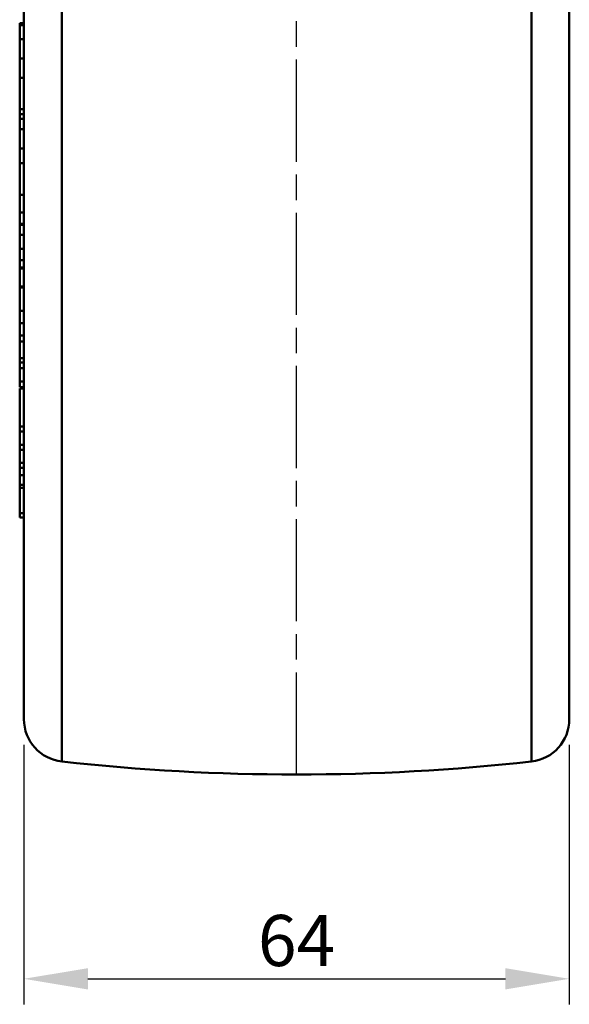
# Model space of a CAD drawing. Units: millimetres. Extents: x 1096 to 7396, y 786 to 1677.
# Drawn here: x 6912 to 6976, y 938 to 1054 of the extents above; entities that cross this region are included whole.
import ezdxf

# ---------------------------------------------------------------- set-up
doc = ezdxf.new("R2010")
doc.units = ezdxf.units.MM
doc.linetypes.add('AM_ISO08W050', pattern=[18, 12, -1.5, 3, -1.5])
doc.layers.get('0').update_dxf_attribs({"color": 3})
doc.layers.add('AM_7', color=1, linetype='AM_ISO08W050', lineweight=25)
doc.layers.add('AM_VIS', color=3, linetype='Continuous', lineweight=50)
doc.styles.add('GDD', font='romans.shx', dxfattribs={"oblique": 15, "bigfont": 'whgtxt.shx'})
doc.dimstyles.new('GDOK-3X', dxfattribs={"dimscale": 3, "dimtxt": 2, "dimasz": 2.5, "dimexe": 1, "dimexo": 1, "dimgap": 0.5, "dimtad": 1, "dimdsep": 46, "dimtxsty": 'GDD', "dimcen": 0, "dimclrd": 1, "dimclre": 1, "dimclrt": 4, "dimazin": 2, "dimtfac": 0.5, "dimtmove": 0, "dimatfit": 3, "dimfxl": 0, "dimfrac": 2, "dimtolj": 1, "dimarcsym": 0})

# ---------------------------------------------------------------- blocks, each defined once
blk = doc.blocks.new('*D581')
at = {"color": 1, "lineweight": -2}
for p, q in [((6912.42, 968.47), (6912.42, 937.97)), ((6976.42, 968.47), (6976.42, 937.97)), ((6919.92, 940.97), (6968.92, 940.97))]:
    blk.add_line(p, q, dxfattribs=at)
at = {"color": 1}
for points in [[(6919.92, 942.22), (6919.92, 939.72), (6912.42, 940.97)], [(6968.92, 939.72), (6968.92, 942.22), (6976.42, 940.97)]]:
    blk.add_solid(points, dxfattribs=at)
at = {"layer": 'Defpoints', "color": 0}
for p in [(6912.42, 971.47), (6976.42, 971.47), (6976.42, 940.97)]:
    blk.add_point(p, dxfattribs=at)
at = {"color": 4, "insert": (6944.42, 945.47), "char_height": 6, "attachment_point": 5, "style": 'GDD'}
blk.add_mtext('\\A1;64', dxfattribs=at)

msp = doc.modelspace()

# ---------------------------------------------------------------- linework, layer by layer
at = {"layer": 'AM_7'}
msp.add_line((6944.425, 964.974), (6944.425, 1264.974), dxfattribs=at)
at = {"layer": 'AM_VIS'}
for p, q in [((6912.425, 1092.852), (6912.425, 971.467)), ((6976.425, 1092.852), (6976.425, 971.467)), ((6916.874, 1090.643), (6916.874, 966.497)), ((6971.976, 1090.643), (6971.976, 966.497)), ((6912.425, 1053.251), (6911.925, 1053.251)), ((6912.425, 1053.006), (6911.925, 1053.006)), ((6911.925, 1051.384), (6911.925, 1049.097)), ((6912.425, 1051.384), (6911.925, 1051.384)), ((6911.925, 1049.097), (6911.925, 1046.824)), ((6912.425, 1049.097), (6911.925, 1049.097)), ((6911.925, 1046.824), (6911.925, 1043.169)), ((6912.425, 1046.824), (6911.925, 1046.824)), ((6911.925, 1043.169), (6911.925, 1042.555)), ((6912.425, 1043.169), (6911.925, 1043.169)), ((6911.925, 1042.555), (6911.925, 1042.01)), ((6912.425, 1042.555), (6911.925, 1042.555)), ((6912.425, 1042.01), (6911.925, 1042.01)), ((6912.425, 1040.784), (6911.925, 1040.784)), ((6912.425, 1038.521), (6911.925, 1038.521)), ((6911.925, 1036.791), (6911.925, 1033.097)), ((6912.425, 1036.791), (6911.925, 1036.791)), ((6911.925, 1033.097), (6911.925, 1031.01)), ((6912.425, 1033.097), (6911.925, 1033.097)), ((6912.425, 1031.01), (6911.925, 1031.01)), ((6912.425, 1029.691), (6911.925, 1029.691)), ((6912.425, 1029.623), (6911.925, 1029.623)), ((6912.425, 1029.552), (6911.925, 1029.552)), ((6912.425, 1028.385), (6911.925, 1028.385)), ((6912.425, 1026.742), (6911.925, 1026.742)), ((6912.425, 1025.398), (6911.925, 1025.398)), ((6912.425, 1024.533), (6911.925, 1024.533)), ((6912.425, 1024.504), (6911.925, 1024.504)), ((6911.925, 1024.413), (6911.925, 1022.312)), ((6912.425, 1024.413), (6911.925, 1024.413)), ((6911.925, 1022.312), (6911.925, 1022.211)), ((6912.425, 1022.312), (6911.925, 1022.312)), ((6911.925, 1022.211), (6911.925, 1019.437)), ((6912.425, 1022.211), (6911.925, 1022.211)), ((6912.425, 1019.437), (6911.925, 1019.437)), ((6912.425, 1018.01), (6911.925, 1018.01)), ((6912.425, 1016.552), (6911.925, 1016.552)), ((6912.425, 1015.843), (6911.925, 1015.843)), ((6911.925, 1015.837), (6911.925, 1013.884)), ((6912.425, 1015.837), (6911.925, 1015.837)), ((6911.925, 1013.884), (6911.925, 1013.376)), ((6912.425, 1013.884), (6911.925, 1013.884)), ((6911.925, 1013.376), (6911.925, 1012.714)), ((6912.425, 1013.376), (6911.925, 1013.376)), ((6911.925, 1012.714), (6911.925, 1011.16)), ((6912.425, 1012.714), (6911.925, 1012.714)), ((6911.925, 1011.16), (6911.925, 1010.498)), ((6912.425, 1011.16), (6911.925, 1011.16)), ((6912.425, 1010.498), (6911.925, 1010.498)), ((6911.925, 1010.326), (6911.925, 1005.849)), ((6912.425, 1010.326), (6911.925, 1010.326)), ((6911.925, 1005.849), (6911.925, 1005.276)), ((6912.425, 1005.849), (6911.925, 1005.849)), ((6911.925, 1005.276), (6911.925, 1003.715)), ((6912.425, 1005.276), (6911.925, 1005.276)), ((6911.925, 1003.715), (6911.925, 1003.142)), ((6912.425, 1003.715), (6911.925, 1003.715)), ((6911.925, 1003.142), (6911.925, 1001.581)), ((6912.425, 1003.142), (6911.925, 1003.142)), ((6911.925, 1001.581), (6911.925, 1001.008)), ((6912.425, 1001.581), (6911.925, 1001.581)), ((6912.425, 1001.008), (6911.925, 1001.008)), ((6912.425, 1000.136), (6911.925, 1000.136)), ((6912.425, 999.018), (6911.925, 999.018)), ((6911.925, 998.65), (6911.925, 995.676)), ((6912.425, 998.65), (6911.925, 998.65)), ((6911.925, 995.676), (6911.925, 995.162)), ((6912.425, 995.676), (6911.925, 995.676)), ((6912.425, 995.162), (6911.925, 995.162))]:
    msp.add_line(p, q, dxfattribs=at)
for centre, radius, start, end in [((6917.425, 971.467), 5, 180, 263.67292), ((6971.425, 971.467), 5, 276.32708, 0), ((6944.425, 1214.974), 250, 263.67292, 276.32708)]:
    msp.add_arc(centre, radius, start, end, dxfattribs=at)
for points in [[(6911.925, 1053.251), (6911.925, 1053.153), (6911.925, 1053.006)], [(6911.925, 1053.006), (6911.925, 1052.565), (6911.925, 1051.384)], [(6911.925, 1042.01), (6911.925, 1041.724), (6911.925, 1040.784)], [(6911.925, 1040.784), (6911.925, 1039.628), (6911.925, 1038.521)], [(6911.925, 1038.521), (6911.925, 1037.499), (6911.925, 1036.791)], [(6911.925, 1031.01), (6911.925, 1029.967), (6911.925, 1029.691)], [(6911.925, 1029.691), (6911.925, 1029.65), (6911.925, 1029.623)], [(6911.925, 1029.623), (6911.925, 1029.588), (6911.925, 1029.552)], [(6911.925, 1029.552), (6911.925, 1028.922), (6911.925, 1028.385)], [(6911.925, 1028.385), (6911.925, 1027.655), (6911.925, 1026.742)], [(6911.925, 1026.742), (6911.925, 1026.001), (6911.925, 1025.398)], [(6911.925, 1025.398), (6911.925, 1024.662), (6911.925, 1024.533)], [(6911.925, 1024.533), (6911.925, 1024.516), (6911.925, 1024.504)], [(6911.925, 1024.504), (6911.925, 1024.451), (6911.925, 1024.413)], [(6911.925, 1019.437), (6911.925, 1018.719), (6911.925, 1018.01)], [(6911.925, 1018.01), (6911.925, 1017.202), (6911.925, 1016.552)], [(6911.925, 1016.552), (6911.925, 1015.901), (6911.925, 1015.843)], [(6911.925, 1015.843), (6911.925, 1015.84), (6911.925, 1015.837)], [(6911.925, 1001.008), (6911.925, 1000.551), (6911.925, 1000.136)], [(6911.925, 1000.136), (6911.925, 999.45), (6911.925, 999.018)], [(6911.925, 999.018), (6911.925, 998.797), (6911.925, 998.65)]]:
    msp.add_open_spline(points, degree=2, dxfattribs=at)

# ---------------------------------------------------------------- dimensions: what is measured, and where the dimension line sits
dim = msp.add_linear_dim(base=(6976.425, 940.974), p1=(6912.425, 971.467), p2=(6976.425, 971.467), dimstyle='GDOK-3X')
dim.commit()
dim.dimension.update_dxf_attribs({"geometry": '*D581', "text_midpoint": (6944.425, 940.974), "dimtype": 160})

doc.saveas('drawing.dxf')
